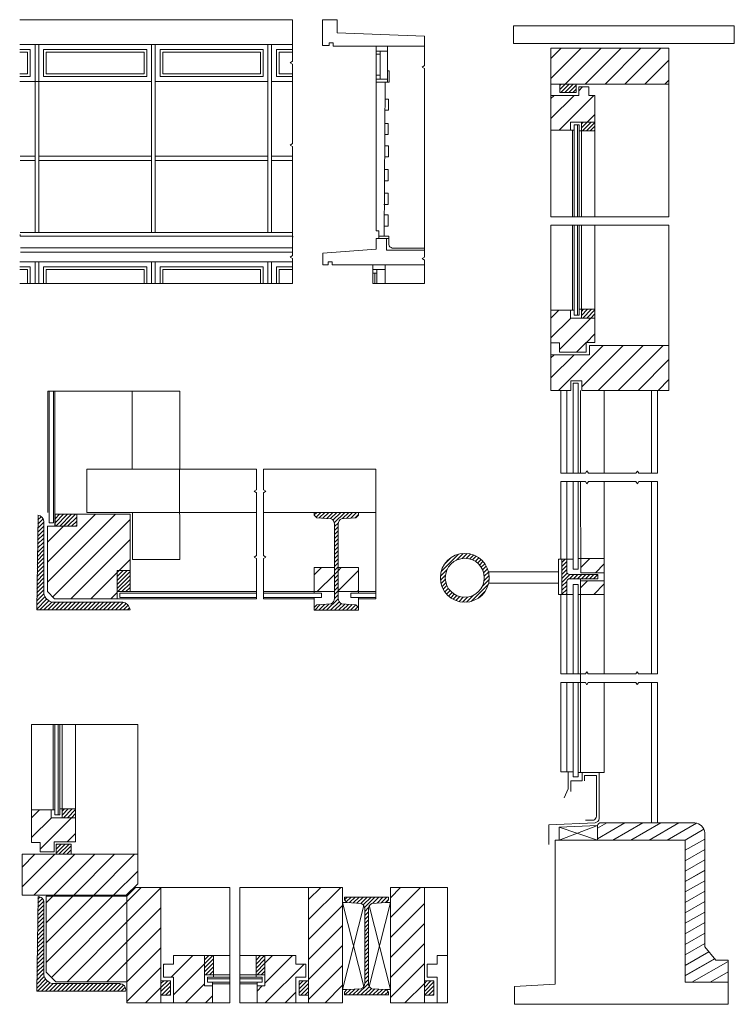
# Model space of a CAD drawing. Units: millimetres. Extents: x 210 to 1719, y -284 to 670.
# Drawn here: x 1559 to 1719, y 19 to 241 of the extents above; entities that cross this region are included whole.
import ezdxf

# ---------------------------------------------------------------- set-up
doc = ezdxf.new("R2010")
doc.units = ezdxf.units.MM
doc.layers.add('LINHAS EXTERIORESW', color=1, linetype='Continuous', lineweight=9)
pattern_1 = [(45, (702.1992, -415.8812), (-2.245064, 2.245064), [])]

msp = doc.modelspace()

# ---------------------------------------------------------------- hatches: boundary and pattern name
at = {"layer": 'LINHAS EXTERIORESW'}
h = msp.add_hatch(dxfattribs=at)
h.set_pattern_fill('ANSI31', color=256)
h.set_pattern_definition(pattern_1)
h.paths.add_polyline_path([(1704.73, 167.74), (1686.85, 167.74), (1686.85, 165.65), (1678.14, 165.65), (1678.14, 157.63), (1682.61, 157.63), (1682.61, 159.78), (1685.1, 159.78), (1685.1, 157.63), (1702.14, 157.63), (1704.73, 157.63)])
h.paths.add_polyline_path([(1690.16, 119.8), (1684.89, 119.8), (1684.9, 116.58), (1690.16, 116.58)])
h.paths.add_polyline_path([(1690.16, 114.77), (1684.81, 114.77), (1684.81, 111.73), (1690.16, 111.73)])
h.paths.add_polyline_path([(1634.8, 117.75), (1630.25, 117.75), (1630.25, 112.34), (1634.8, 112.34)])
h.paths.add_polyline_path([(1583.39, 117.11), (1580.46, 117.11), (1580.46, 112.34), (1583.39, 112.34)], flags=17)
h.paths.add_polyline_path([(1583.39, 129.76), (1571.38, 129.76), (1571.38, 127.08), (1564.84, 127.08), (1564.84, 112.36), (1566.37, 110.72), (1580.46, 110.72), (1580.46, 112.34), (1580.46, 117.11), (1583.39, 117.11)])
h.paths.add_polyline_path([(1571.38, 129.76), (1566.5, 129.76), (1566.5, 127.08), (1571.38, 127.08)], flags=17)
h.paths.add_polyline_path([(1704.73, 234.6), (1678.14, 234.6), (1678.14, 226.51), (1680.14, 226.51), (1704.73, 226.51)])
h.paths.add_polyline_path([(1590.34, 45.78), (1584.64, 45.78), (1582.69, 43.82), (1582.69, 42.4), (1582.69, 19.81), (1590.34, 19.81)])
h.paths.add_polyline_path([(1620.74, 25.58), (1623, 25.58), (1623, 28.54), (1620.74, 28.54), (1620.74, 30.43), (1613.77, 30.43), (1613.77, 26.09), (1613.77, 23.62), (1611.98, 23.62), (1611.98, 19.81), (1620.74, 19.81)])
h = msp.add_hatch(dxfattribs=at)
h.set_pattern_fill('ANSI31', color=256, scale=0.2)
h.set_pattern_definition([(45, (702.1992, -415.8812), (-0.4490128, 0.4490128), [])])
h.paths.add_polyline_path([(1563.99, 42.45, 0.414214), (1562.67, 43.72), (1562.37, 22.42), (1582.4, 22.42, 0.49409), (1580.97, 24.15), (1565.94, 24.15, -0.325049), (1563.99, 26.11)])
h.paths.add_polyline_path([(1613.77, 30.43), (1611.79, 30.43), (1611.79, 26.09), (1613.77, 26.09)])
h.paths.add_polyline_path([(1602.16, 30.43), (1600.18, 30.43), (1600.18, 26.09), (1602.16, 26.09)])
h.paths.add_polyline_path([(1641.6, 42.98), (1641.6, 43.61), (1631.67, 43.61), (1631.67, 42.98), (1632.22, 42.4), (1635.46, 42.19, -0.281651), (1636.22, 40.95), (1636.22, 24.24, -0.281651), (1635.46, 23), (1632.22, 22.79), (1631.67, 22.22), (1631.67, 21.58), (1641.6, 21.58), (1641.6, 22.22), (1641.06, 22.79), (1637.81, 23, -0.281651), (1637.05, 24.24), (1637.05, 40.95, -0.281651), (1637.81, 42.19), (1641.06, 42.4)])
h.paths.add_polyline_path([(1571.13, 63.47), (1568.08, 63.47), (1568.08, 61.48), (1571.13, 61.48)])
h.paths.add_polyline_path([(1570.17, 55.54), (1566.74, 55.54), (1566.74, 53.24), (1570.17, 53.24)])
h.paths.add_polyline_path([(1583.39, 117.11), (1580.46, 117.11), (1580.46, 112.34), (1583.39, 112.34)], flags=17)
h.paths.add_polyline_path([(1571.38, 129.76), (1566.5, 129.76), (1566.5, 127.08), (1571.38, 127.08)])
h.paths.add_polyline_path([(1563.98, 128.22, 0.316116), (1562.67, 129.54), (1562.37, 108.24), (1583.4, 108.24, 0.356529), (1581.66, 109.97), (1565.94, 109.97, -0.325049), (1563.98, 111.93)])
h.paths.add_polyline_path([(1634.8, 129.55), (1634.8, 130.18), (1624.87, 130.18), (1624.87, 129.55), (1625.41, 128.98), (1628.66, 128.76, -0.281651), (1629.42, 127.52), (1629.42, 110.82, -0.281651), (1628.66, 109.58), (1625.41, 109.37), (1624.87, 108.79), (1624.87, 108.16), (1634.8, 108.16), (1634.8, 108.79), (1634.25, 109.37), (1631, 109.58, -0.281651), (1630.25, 110.82), (1630.25, 127.52, -0.281651), (1631, 128.76), (1634.25, 128.98)])
h.paths.add_polyline_path([(1688.68, 116.23), (1682.32, 116.23, -0.389267), (1681.73, 116.73), (1681.73, 119.68), (1680.63, 119.68), (1680.63, 111.73), (1681.73, 111.73), (1681.73, 114.59, -0.443471), (1682.29, 115.24), (1688.68, 115.24)])
h.paths.add_polyline_path([(1653.26, 115.46, 1), (1664.25, 115.46, 1)])
h.paths.add_polyline_path([(1663.14, 115.46, -1), (1654.37, 115.46, -1)], flags=16)
h.paths.add_polyline_path([(1688.05, 175.88), (1685, 175.88), (1685, 173.9), (1688.05, 173.9)])
h.paths.add_polyline_path([(1688.05, 218), (1685, 218), (1685, 216.02), (1688.05, 216.02)])
h.paths.add_polyline_path([(1683.83, 226.51), (1680.14, 226.51), (1680.14, 224.68), (1683.83, 224.68)])
h.paths.add_polyline_path([(1651.79, 24.78), (1649.66, 24.78), (1649.66, 21.56), (1651.79, 21.56)])
h.paths.add_polyline_path([(1623.6, 24.78), (1621.47, 24.78), (1621.47, 21.56), (1623.6, 21.56)])
h.paths.add_polyline_path([(1592.47, 24.78), (1590.34, 24.78), (1590.34, 21.56), (1592.47, 21.56)])
h = msp.add_hatch(dxfattribs=at)
h.set_pattern_fill('ANSI31', color=256)
h.set_pattern_definition(pattern_1)
h.paths.add_polyline_path([(1571.13, 61.48), (1568.08, 61.48), (1565.61, 61.48), (1565.61, 63.27), (1561.22, 63.27), (1561.22, 55.92), (1563.15, 55.92), (1563.15, 53.8), (1566.31, 53.8), (1566.31, 56.02), (1571.13, 56.02)])
h.paths.add_polyline_path([(1582.69, 42.4), (1582.69, 43.81), (1564.52, 43.81), (1564.52, 26.7), (1566.65, 24.56), (1582.69, 24.56)])
h.paths.add_polyline_path([(1600.18, 26.09), (1600.18, 30.43), (1593.21, 30.43), (1593.21, 28.54), (1590.95, 28.54), (1590.95, 25.58), (1593.21, 25.58), (1593.21, 19.81), (1601.97, 19.81), (1601.97, 23.62), (1600.18, 23.62)])
h.paths.add_polyline_path([(1631.26, 42.4), (1631.26, 45.78), (1623.6, 45.78), (1623.6, 19.81), (1631.26, 19.81)])
h.paths.add_polyline_path([(1649.66, 45.78), (1642, 45.78), (1642, 42.4), (1642, 19.81), (1649.66, 19.81)])
h.paths.add_polyline_path([(1629.42, 117.75), (1624.86, 117.75), (1624.86, 112.34), (1629.42, 112.34)])
h.paths.add_polyline_path([(1688.05, 173.9), (1685, 173.9), (1682.53, 173.9), (1682.53, 175.68), (1678.14, 175.68), (1678.14, 168.34), (1680.07, 168.34), (1680.07, 166.21), (1686.12, 166.21), (1686.12, 168.43), (1688.05, 168.43)])
h.paths.add_polyline_path([(1688.05, 223.46), (1688.05, 224.02), (1686.65, 224.02), (1686.65, 225.95), (1684.4, 225.95), (1684.4, 224.02), (1678.14, 224.02), (1678.14, 216.21), (1682.53, 216.21), (1682.53, 218), (1685, 218), (1688.05, 218)])
h = msp.add_hatch(dxfattribs=at)
h.set_pattern_fill('ANSI31', color=256)
h.set_pattern_definition(pattern_1)
h.paths.add_polyline_path([(1585.12, 46.61), (1585.12, 53.24), (1559.1, 53.24), (1559.1, 44.04), (1582.55, 44.04)])

# ---------------------------------------------------------------- linework, layer by layer
for p, q in [((1619.94, 241.04), (1558.55, 241.04)), ((1619.94, 235.46), (1619.94, 241.04)), ((1626.71, 241.04), (1626.71, 235.2)), ((1626.71, 241.04), (1630, 241.04)), ((1630, 238.05), (1630, 241.04)), ((1719.44, 239.68), (1669.75, 239.68)), ((1669.75, 239.68), (1669.75, 235.7)), ((1719.44, 235.7), (1719.44, 239.68)), ((1649.67, 237.37), (1630, 238.05)), ((1649.67, 235.11), (1649.67, 237.37)), ((1619.94, 235.46), (1558.55, 235.46)), ((1562.04, 235.46), (1562.04, 193.13)), ((1562.84, 235.46), (1562.84, 193.13)), ((1588.24, 235.46), (1588.24, 193.13)), ((1589.04, 235.46), (1589.04, 193.13)), ((1614.44, 235.46), (1614.44, 193.13)), ((1614.44, 235.46), (1614.44, 234.36)), ((1615.24, 235.46), (1615.24, 193.13)), ((1619.94, 235.46), (1619.94, 231.72)), ((1619.94, 235.46), (1619.94, 234.86)), ((1626.71, 235.2), (1628.19, 235.2)), ((1628.19, 235.2), (1628.19, 235.82)), ((1628.19, 235.82), (1629.16, 235.82)), ((1629.16, 235.82), (1629.16, 235.11)), ((1629.16, 235.11), (1638.82, 235.11)), ((1638.82, 235.11), (1638.82, 193.51)), ((1638.82, 235.11), (1641.28, 235.11)), ((1641.28, 235.11), (1649.67, 235.11)), ((1641.35, 227.68), (1641.35, 235.11)), ((1649.67, 235.11), (1649.66, 230.73)), ((1669.75, 235.7), (1719.44, 235.7)), ((1560.94, 234.36), (1558.55, 234.36)), ((1560.34, 233.76), (1558.55, 233.76)), ((1560.34, 233.76), (1560.34, 228.86)), ((1560.94, 228.26), (1560.94, 234.36)), ((1563.94, 234.36), (1563.94, 228.26)), ((1587.14, 234.36), (1563.94, 234.36)), ((1564.54, 228.86), (1564.54, 233.76)), ((1586.54, 233.76), (1564.54, 233.76)), ((1586.54, 233.76), (1586.54, 228.86)), ((1587.14, 228.26), (1587.14, 234.36)), ((1590.14, 234.36), (1590.14, 228.26)), ((1590.14, 234.36), (1613.34, 234.36)), ((1590.74, 228.86), (1590.74, 233.76)), ((1612.74, 233.76), (1590.74, 233.76)), ((1612.74, 233.76), (1612.74, 228.86)), ((1613.34, 228.26), (1613.34, 234.36)), ((1619.94, 234.36), (1616.34, 234.36)), ((1616.34, 234.36), (1616.34, 228.26)), ((1619.94, 233.76), (1616.94, 233.76)), ((1616.94, 228.86), (1616.94, 233.76)), ((1639.72, 233.98), (1638.82, 233.98)), ((1639.72, 233.26), (1638.82, 233.26)), ((1639.72, 233.98), (1641.35, 233.98)), ((1639.72, 233.98), (1639.72, 227.68)), ((1678.14, 196.7), (1678.14, 234.6)), ((1678.14, 234.6), (1704.73, 234.6)), ((1704.73, 226.4), (1704.73, 234.6)), ((1619.45, 231.37), (1619.94, 231.72)), ((1619.94, 231.05), (1619.45, 231.37)), ((1619.94, 231.05), (1619.94, 213.16)), ((1649.17, 230.38), (1649.66, 230.73)), ((1560.34, 228.86), (1558.55, 228.86)), ((1560.94, 228.26), (1558.55, 228.26)), ((1587.14, 228.26), (1563.94, 228.26)), ((1586.54, 228.86), (1564.54, 228.86)), ((1613.34, 228.26), (1590.14, 228.26)), ((1590.74, 228.86), (1612.74, 228.86)), ((1616.34, 228.26), (1619.94, 228.26)), ((1616.34, 228.26), (1616.94, 228.26)), ((1619.94, 228.86), (1616.94, 228.86)), ((1619.94, 228.26), (1619.94, 227.16)), ((1639.72, 228.55), (1638.82, 228.55)), ((1641.7, 229.53), (1641.35, 229.53)), ((1641.7, 229.53), (1641.35, 229.53)), ((1641.7, 227.02), (1641.7, 229.53)), ((1641.7, 227.02), (1641.7, 229.53)), ((1649.66, 230.06), (1649.17, 230.38)), ((1649.66, 230.06), (1649.67, 187.63)), ((1588.24, 227.16), (1558.55, 227.16)), ((1614.44, 227.16), (1589.04, 227.16)), ((1619.94, 227.16), (1615.24, 227.16)), ((1641.35, 227.68), (1638.82, 227.68)), ((1641.35, 227.02), (1638.82, 227.02)), ((1640.84, 227.02), (1640.59, 192.35)), ((1640.76, 227.02), (1641.7, 227.02)), ((1640.76, 227.02), (1641.7, 227.02)), ((1641.35, 227.02), (1641.35, 227.68)), ((1680.14, 226.51), (1678.14, 226.51)), ((1680.14, 224.68), (1680.14, 226.51)), ((1680.14, 226.51), (1704.73, 226.51)), ((1683.83, 226.51), (1683.83, 224.68)), ((1704.73, 196.7), (1704.73, 226.4)), ((1684.4, 224.02), (1678.14, 224.02)), ((1683.83, 224.68), (1680.14, 224.68)), ((1684.4, 224.02), (1684.4, 225.95)), ((1684.4, 225.95), (1686.65, 225.95)), ((1686.65, 225.95), (1686.65, 224.02)), ((1686.65, 224.02), (1688.05, 224.02)), ((1688.05, 224.02), (1688.05, 223.46)), ((1641.62, 223.17), (1640.81, 223.17)), ((1641.62, 220.66), (1641.62, 223.17)), ((1688.05, 223.46), (1688.05, 216.02)), ((1640.79, 220.66), (1641.62, 220.66)), ((1641.48, 217.71), (1640.77, 217.71)), ((1641.48, 215.2), (1641.48, 217.71)), ((1685, 218), (1682.53, 218)), ((1682.53, 218), (1682.53, 216.21)), ((1684.53, 217.36), (1683.4, 217.36)), ((1683.4, 217.36), (1683.4, 216.21)), ((1684.16, 196.7), (1684.16, 217.36)), ((1684.53, 216.02), (1684.53, 217.36)), ((1685, 216.02), (1685, 218)), ((1685, 218), (1688.05, 218)), ((1640.75, 215.2), (1641.48, 215.2)), ((1682.53, 216.21), (1678.14, 216.21)), ((1683.4, 216.21), (1682.53, 216.21)), ((1683.03, 216.21), (1683.03, 196.7)), ((1683.4, 216.21), (1683.4, 196.7)), ((1684.53, 196.7), (1684.53, 216.02)), ((1685, 216.02), (1684.53, 216.02)), ((1688.05, 216.02), (1685, 216.02)), ((1685, 216.02), (1685, 196.7)), ((1688.05, 216.02), (1688.05, 196.7)), ((1619.46, 212.82), (1619.96, 213.16)), ((1619.96, 212.49), (1619.46, 212.82)), ((1619.94, 212.5), (1619.94, 187.96)), ((1641.55, 212.67), (1640.74, 212.67)), ((1641.55, 210.16), (1641.55, 212.67)), ((1562.04, 210.32), (1558.64, 210.32)), ((1562.04, 209.32), (1558.67, 209.32)), ((1588.24, 210.32), (1562.84, 210.32)), ((1588.24, 209.32), (1562.84, 209.32)), ((1614.44, 210.32), (1589.04, 210.32)), ((1614.44, 209.32), (1589.04, 209.32)), ((1615.24, 209.32), (1615.24, 210.32)), ((1615.24, 210.32), (1619.94, 210.32)), ((1619.94, 209.32), (1615.24, 209.32)), ((1640.72, 210.16), (1641.55, 210.16)), ((1641.48, 207.32), (1640.7, 207.32)), ((1641.48, 204.81), (1641.48, 207.32)), ((1640.68, 204.81), (1641.48, 204.81)), ((1641.48, 201.97), (1640.63, 201.97)), ((1641.48, 199.46), (1641.48, 201.97)), ((1640.54, 199.46), (1641.48, 199.46)), ((1641.48, 197.12), (1640.63, 197.12)), ((1641.48, 194.61), (1641.48, 197.12)), ((1678.14, 196.7), (1704.51, 196.7)), ((1704.51, 196.7), (1704.73, 196.7)), ((1558.67, 193.13), (1619.94, 193.13)), ((1638.82, 193.51), (1639.41, 193.51)), ((1639.41, 193.51), (1639.41, 191.78)), ((1640.54, 194.61), (1641.48, 194.61)), ((1704.73, 194.84), (1678.14, 194.84)), ((1678.14, 194.84), (1678.14, 168.34)), ((1683.03, 175.68), (1683.03, 194.84)), ((1683.4, 175.68), (1683.4, 194.84)), ((1684.16, 194.84), (1684.16, 174.54)), ((1684.53, 194.84), (1684.53, 175.88)), ((1685, 175.88), (1685, 194.84)), ((1688.05, 175.88), (1688.05, 194.84)), ((1704.73, 167.74), (1704.73, 194.84)), ((1558.67, 192.33), (1558.67, 192.73)), ((1620.01, 192.33), (1558.67, 192.33)), ((1619.94, 191.73), (1620.01, 192.33)), ((1619.94, 189.73), (1619.94, 191.73)), ((1639.41, 191.78), (1638.82, 191.78)), ((1638.82, 191.78), (1638.82, 189.39)), ((1639.41, 192.35), (1641.64, 192.35)), ((1641.17, 191.8), (1639.41, 191.8)), ((1641.64, 191.8), (1641.17, 191.8)), ((1641.17, 191.8), (1641.17, 189.16)), ((1641.64, 192.35), (1641.64, 191.8)), ((1641.64, 191.8), (1641.64, 190.47)), ((1558.71, 189.73), (1619.94, 189.73)), ((1619.94, 188.73), (1558.71, 188.73)), ((1638.82, 189.39), (1626.78, 188.48)), ((1626.78, 188.48), (1626.78, 185.86)), ((1641.17, 189.16), (1649.67, 189.16)), ((1649.67, 189.63), (1642.44, 189.63)), ((1649.67, 189.16), (1649.67, 189.63)), ((1619.94, 186.53), (1558.55, 186.53)), ((1562.04, 186.53), (1562.04, 181.7)), ((1562.84, 186.53), (1562.84, 181.7)), ((1588.24, 186.53), (1588.24, 181.7)), ((1589.04, 186.53), (1589.04, 181.7)), ((1614.44, 186.53), (1614.44, 181.7)), ((1614.44, 186.53), (1614.44, 185.43)), ((1615.24, 186.53), (1615.24, 181.7)), ((1619.45, 187.62), (1619.95, 187.96)), ((1619.95, 187.29), (1619.45, 187.62)), ((1619.94, 187.3), (1619.94, 181.7)), ((1628.02, 186.53), (1628.91, 186.53)), ((1628.02, 186.53), (1628.02, 185.86)), ((1628.91, 186.53), (1628.91, 185.86)), ((1649.17, 187.28), (1649.67, 187.63)), ((1649.67, 186.95), (1649.17, 187.28)), ((1649.67, 186.95), (1649.67, 185.86)), ((1560.94, 185.43), (1558.55, 185.43)), ((1560.34, 184.83), (1558.55, 184.83)), ((1560.34, 184.83), (1560.34, 181.7)), ((1560.94, 181.7), (1560.94, 185.43)), ((1563.94, 185.43), (1563.94, 181.7)), ((1587.14, 185.43), (1563.94, 185.43)), ((1564.54, 181.7), (1564.54, 184.83)), ((1586.54, 184.83), (1564.54, 184.83)), ((1586.54, 184.83), (1586.54, 181.7)), ((1587.14, 181.7), (1587.14, 185.43)), ((1590.14, 185.43), (1590.14, 181.7)), ((1590.14, 185.43), (1613.34, 185.43)), ((1590.74, 181.7), (1590.74, 184.83)), ((1612.74, 184.83), (1590.74, 184.83)), ((1612.74, 184.83), (1612.74, 181.7)), ((1613.34, 181.7), (1613.34, 185.43)), ((1619.94, 185.43), (1616.34, 185.43)), ((1616.34, 185.43), (1616.34, 181.7)), ((1619.94, 184.83), (1616.94, 184.83)), ((1616.94, 181.7), (1616.94, 184.83)), ((1619.94, 184.83), (1619.94, 185.43)), ((1619.94, 181.83), (1619.94, 184.83)), ((1619.94, 183.92), (1619.94, 184.15)), ((1628.02, 185.86), (1626.78, 185.86)), ((1628.91, 185.86), (1638.08, 185.86)), ((1638.08, 185.86), (1638.08, 181.7)), ((1638.08, 185.86), (1649.67, 185.86)), ((1638.99, 184.8), (1638.08, 184.8)), ((1638.99, 183.98), (1638.08, 183.98)), ((1638.52, 183.98), (1638.52, 181.7)), ((1640.82, 184.8), (1638.99, 184.8)), ((1638.99, 184.8), (1638.99, 181.7)), ((1640.82, 181.7), (1640.82, 185.86)), ((1649.67, 181.7), (1649.67, 185.86)), ((1619.94, 181.7), (1558.55, 181.7)), ((1638.08, 181.7), (1649.67, 181.7)), ((1682.53, 175.68), (1678.14, 175.68)), ((1682.53, 173.9), (1682.53, 175.68)), ((1683.4, 175.68), (1682.53, 175.68)), ((1683.4, 174.54), (1683.4, 175.68)), ((1685, 175.88), (1684.53, 175.88)), ((1684.53, 175.88), (1684.53, 174.54)), ((1688.05, 175.88), (1685, 175.88)), ((1685, 175.88), (1685, 173.9)), ((1688.05, 168.43), (1688.05, 175.88)), ((1685, 173.9), (1682.53, 173.9)), ((1684.53, 174.54), (1683.4, 174.54)), ((1685, 173.9), (1688.05, 173.9)), ((1686.12, 166.21), (1686.12, 168.43)), ((1686.12, 168.43), (1688.05, 168.43)), ((1678.14, 168.34), (1680.07, 168.34)), ((1678.14, 165.65), (1678.14, 168.34)), ((1680.07, 168.34), (1680.07, 166.21)), ((1680.07, 166.21), (1686.12, 166.21)), ((1704.73, 167.74), (1686.85, 167.74)), ((1686.85, 167.74), (1686.85, 165.65)), ((1704.73, 157.63), (1704.73, 167.74)), ((1686.85, 165.65), (1678.14, 165.65)), ((1678.14, 165.65), (1678.14, 157.63)), ((1682.61, 157.63), (1682.61, 159.78)), ((1682.61, 159.78), (1685.1, 159.78)), ((1685.1, 159.78), (1685.1, 157.63)), ((1564.87, 130.14), (1564.87, 157.43)), ((1583.87, 157.43), (1564.87, 157.43)), ((1565.18, 127.82), (1565.18, 157.43)), ((1566.15, 127.82), (1566.15, 157.43)), ((1566.49, 127.21), (1566.49, 157.43)), ((1583.87, 139.88), (1583.87, 157.43)), ((1583.87, 157.43), (1594.59, 157.43)), ((1594.59, 157.43), (1594.59, 139.88)), ((1678.14, 157.63), (1682.61, 157.63)), ((1680.35, 139.03), (1680.35, 157.63)), ((1681.73, 139.17), (1681.73, 157.63)), ((1683.18, 159.26), (1683.18, 139.11)), ((1683.18, 159.26), (1684.28, 159.26)), ((1684.28, 139.03), (1684.28, 159.26)), ((1684.8, 157.63), (1684.8, 139.03)), ((1685.1, 157.63), (1702.14, 157.63)), ((1690.16, 139.03), (1690.16, 157.63)), ((1700.79, 139.03), (1700.79, 157.63)), ((1702.14, 139.03), (1702.14, 157.63)), ((1702.14, 157.63), (1704.73, 157.63)), ((1573.67, 130.18), (1573.67, 139.88)), ((1573.67, 139.88), (1611.87, 139.88)), ((1594.59, 119.59), (1594.5, 139.88)), ((1611.87, 139.88), (1611.87, 135.28)), ((1613.46, 139.88), (1638.76, 139.88)), ((1613.46, 139.88), (1613.46, 135.28)), ((1638.76, 110.72), (1638.76, 139.88)), ((1681.73, 139.03), (1681.73, 139.83)), ((1683.18, 139.83), (1683.18, 139.03)), ((1684.28, 139.03), (1684.28, 139.83)), ((1680.35, 139.03), (1685.96, 139.03)), ((1685.96, 139.03), (1686.27, 139.51)), ((1686.27, 139.51), (1686.6, 139.03)), ((1686.6, 139.03), (1697.33, 139.03)), ((1697.3, 139.03), (1697.62, 139.47)), ((1697.62, 139.47), (1697.93, 139.01)), ((1697.93, 139.03), (1702.14, 139.03)), ((1611.37, 134.94), (1611.87, 135.28)), ((1613.95, 134.94), (1613.45, 135.28)), ((1680.35, 119.68), (1680.35, 137.11)), ((1680.35, 137.11), (1685.92, 137.11)), ((1681.73, 119.74), (1681.73, 137.11)), ((1683.18, 137.11), (1683.18, 119.68)), ((1684.28, 118.62), (1684.28, 137.11)), ((1684.81, 137.11), (1684.9, 116.58)), ((1685.92, 137.11), (1686.27, 136.59)), ((1686.27, 136.59), (1686.62, 137.11)), ((1686.62, 137.11), (1697.3, 137.11)), ((1690.16, 93.84), (1690.16, 137.11)), ((1697.3, 137.12), (1697.62, 136.62)), ((1697.62, 136.62), (1697.97, 137.12)), ((1697.96, 137.11), (1702.14, 137.11)), ((1700.79, 93.84), (1700.79, 137.11)), ((1702.14, 93.84), (1702.14, 137.11)), ((1611.87, 134.61), (1611.37, 134.94)), ((1611.87, 134.61), (1611.87, 120.47)), ((1613.45, 134.61), (1613.95, 134.94)), ((1613.46, 134.61), (1613.46, 120.47)), ((1562.67, 129.54), (1562.37, 108.24)), ((1571.38, 129.76), (1566.5, 129.76)), ((1566.5, 129.76), (1566.5, 127.08)), ((1571.38, 127.08), (1571.38, 129.76)), ((1571.38, 129.76), (1583.39, 129.76)), ((1573.67, 130.18), (1611.87, 130.18)), ((1583.39, 129.76), (1583.39, 112.34)), ((1583.92, 119.59), (1583.92, 130.18)), ((1613.46, 130.18), (1638.76, 130.18)), ((1624.87, 130.18), (1624.87, 129.55)), ((1624.87, 129.55), (1625.41, 128.98)), ((1625.41, 128.98), (1628.66, 128.76)), ((1634.25, 128.98), (1631, 128.76)), ((1634.8, 129.55), (1634.25, 128.98)), ((1634.8, 130.18), (1634.8, 129.55)), ((1563.98, 111.93), (1563.98, 128.22)), ((1564.84, 112.36), (1564.84, 127.08)), ((1564.84, 127.08), (1571.38, 127.08)), ((1565.18, 127.82), (1566.15, 127.82)), ((1629.42, 127.52), (1629.42, 110.82)), ((1630.25, 127.52), (1630.25, 110.82)), ((1611.35, 120.1), (1611.87, 120.47)), ((1611.87, 119.78), (1611.35, 120.1)), ((1611.87, 119.78), (1611.87, 110.72)), ((1613.98, 120.1), (1613.45, 120.47)), ((1613.46, 119.78), (1613.98, 120.1)), ((1613.46, 119.78), (1613.46, 110.72)), ((1683.18, 119.68), (1679.89, 119.68)), ((1679.89, 119.68), (1679.89, 111.73)), ((1680.63, 119.68), (1680.63, 111.73)), ((1681.73, 119.74), (1681.73, 116.73)), ((1683.18, 117.39), (1683.18, 119.68)), ((1685.1, 119.8), (1684.28, 119.8)), ((1685.1, 119.8), (1690.16, 119.8)), ((1594.59, 119.59), (1583.92, 119.59)), ((1624.86, 112.03), (1624.86, 117.75)), ((1624.86, 117.75), (1629.42, 117.75)), ((1630.25, 117.75), (1634.8, 117.75)), ((1634.8, 117.75), (1634.8, 112.34)), ((1684.28, 118.62), (1684.28, 117.39)), ((1580.46, 112.34), (1580.46, 117.11)), ((1580.46, 117.11), (1583.39, 117.11)), ((1679.89, 116.83), (1664.08, 116.83)), ((1688.68, 116.23), (1682.32, 116.23)), ((1688.68, 115.24), (1682.32, 115.24)), ((1684.28, 117.39), (1683.18, 117.39)), ((1690.16, 116.58), (1684.9, 116.58)), ((1688.68, 116.23), (1688.68, 115.24)), ((1679.89, 114.26), (1664.12, 114.26)), ((1681.73, 114.74), (1681.73, 111.73)), ((1681.73, 93.84), (1681.73, 113.93)), ((1683.18, 113.93), (1683.18, 93.78)), ((1683.18, 111.73), (1683.18, 113.93)), ((1683.18, 113.93), (1684.28, 113.93)), ((1684.28, 93.84), (1684.28, 113.93)), ((1684.81, 93.84), (1684.81, 115.2)), ((1690.16, 114.77), (1684.81, 114.77)), ((1566.37, 110.72), (1564.84, 112.36)), ((1583.39, 112.34), (1580.46, 112.34)), ((1580.46, 112.34), (1580.46, 110.72)), ((1581.07, 112.03), (1581.07, 111.06)), ((1581.07, 112.03), (1611.87, 112.03)), ((1581.07, 111.06), (1611.87, 111.06)), ((1583.39, 112.34), (1611.87, 112.34)), ((1613.46, 112.34), (1629.42, 112.34)), ((1613.46, 112.03), (1626.53, 112.03)), ((1613.46, 111.06), (1626.53, 111.06)), ((1624.86, 108.16), (1624.86, 111.06)), ((1626.53, 111.06), (1626.53, 112.03)), ((1630.25, 112.34), (1638.76, 112.34)), ((1633.11, 112.03), (1638.76, 112.03)), ((1633.11, 111.06), (1633.11, 112.03)), ((1633.11, 111.06), (1638.76, 111.06)), ((1634.8, 112.34), (1634.8, 112.03)), ((1634.84, 108.16), (1634.84, 111.06)), ((1679.89, 111.73), (1683.18, 111.73)), ((1680.35, 93.84), (1680.35, 111.73)), ((1684.28, 111.73), (1690.16, 111.73)), ((1581.66, 109.97), (1565.94, 109.97)), ((1580.46, 110.72), (1566.37, 110.72)), ((1580.46, 110.72), (1611.87, 110.72)), ((1613.46, 110.72), (1624.86, 110.72)), ((1624.87, 108.79), (1625.41, 109.37)), ((1624.87, 108.16), (1624.87, 108.79)), ((1625.41, 109.37), (1628.66, 109.58)), ((1634.25, 109.37), (1631, 109.58)), ((1634.8, 108.79), (1634.25, 109.37)), ((1634.8, 108.16), (1634.8, 108.79)), ((1634.84, 110.72), (1638.76, 110.72)), ((1562.37, 108.24), (1583.4, 108.24)), ((1624.86, 108.16), (1634.84, 108.16)), ((1680.35, 93.84), (1685.93, 93.84)), ((1684.81, 91.91), (1684.81, 93.84)), ((1685.93, 93.84), (1686.22, 94.3)), ((1686.22, 94.3), (1686.54, 93.84)), ((1686.54, 93.84), (1697.3, 93.84)), ((1697.3, 93.84), (1697.57, 94.26)), ((1697.57, 94.26), (1697.87, 93.84)), ((1697.86, 93.84), (1702.14, 93.84)), ((1680.35, 91.91), (1685.9, 91.91)), ((1680.35, 91.91), (1680.35, 71.82)), ((1681.73, 71.82), (1681.73, 91.91)), ((1684.28, 91.91), (1683.18, 91.91)), ((1683.18, 91.91), (1683.18, 71.76)), ((1684.28, 70.7), (1684.28, 91.91)), ((1684.81, 71.61), (1684.81, 91.91)), ((1685.9, 91.91), (1686.22, 91.38)), ((1686.22, 91.38), (1686.57, 91.91)), ((1686.57, 91.91), (1697.25, 91.91)), ((1690.16, 71.61), (1690.16, 91.91)), ((1697.25, 91.91), (1697.57, 91.42)), ((1697.57, 91.42), (1697.92, 91.91)), ((1697.92, 91.91), (1702.14, 91.91)), ((1700.79, 91.91), (1700.79, 60.33)), ((1702.14, 91.91), (1702.14, 60.33)), ((1561.22, 82.42), (1561.22, 55.92)), ((1561.22, 82.42), (1585.12, 82.42)), ((1566.11, 63.27), (1566.11, 82.42)), ((1566.48, 63.27), (1566.48, 82.42)), ((1567.24, 82.42), (1567.24, 62.13)), ((1567.61, 82.42), (1567.61, 63.47)), ((1568.08, 63.47), (1568.08, 82.42)), ((1571.13, 63.47), (1571.13, 82.42)), ((1585.12, 82.42), (1585.12, 46.61)), ((1680.35, 71.82), (1681.73, 71.82)), ((1682.04, 67.96), (1682.04, 71.76)), ((1682.04, 71.76), (1683.18, 71.76)), ((1683.18, 71.76), (1683.18, 70.7)), ((1685.15, 71.61), (1684.28, 71.61)), ((1689.03, 71.61), (1685.15, 71.61)), ((1685.15, 71.61), (1685.15, 69.79)), ((1685.72, 69.79), (1685.72, 70.95)), ((1685.72, 70.95), (1688.4, 70.95)), ((1688.4, 70.95), (1688.4, 61.79)), ((1689.03, 61.28), (1689.03, 71.61)), ((1689.03, 71.61), (1690.16, 71.61)), ((1685.15, 69.79), (1682.65, 69.79)), ((1682.65, 69.79), (1682.65, 67.36)), ((1683.18, 70.7), (1684.28, 70.7)), ((1681.1, 65.95), (1682.04, 67.96)), ((1565.61, 63.27), (1561.22, 63.27)), ((1565.61, 61.48), (1565.61, 63.27)), ((1566.48, 63.27), (1565.61, 63.27)), ((1566.48, 62.13), (1566.48, 63.27)), ((1567.61, 62.13), (1566.48, 62.13)), ((1568.08, 63.47), (1567.61, 63.47)), ((1567.61, 63.47), (1567.61, 62.13)), ((1571.13, 63.47), (1568.08, 63.47)), ((1568.08, 63.47), (1568.08, 61.48)), ((1571.13, 56.02), (1571.13, 63.47)), ((1568.08, 61.48), (1565.61, 61.48)), ((1568.08, 61.48), (1571.13, 61.48)), ((1677.67, 59.9), (1688.09, 60.35)), ((1677.67, 55.45), (1677.67, 59.9)), ((1687.79, 60.91), (1685.94, 60.91)), ((1688.62, 56.75), (1694.81, 60.33)), ((1690.73, 60.33), (1688.62, 59.1)), ((1689.48, 60.33), (1710.55, 60.33)), ((1698.81, 60.33), (1692.08, 56.44)), ((1696.16, 56.44), (1702.89, 60.33)), ((1706.97, 60.33), (1700.24, 56.44)), ((1706.97, 60.33), (1700.24, 56.44)), ((1704.32, 56.44), (1710.94, 60.26)), ((1680.02, 59.31), (1688.62, 59.73)), ((1680.02, 56.44), (1688.62, 59.73)), ((1680.02, 58.44), (1680.02, 59.31)), ((1680.02, 59.31), (1688.62, 56.44)), ((1680.02, 56.44), (1680.02, 58.44)), ((1688.62, 59.73), (1688.62, 56.44)), ((1712.6, 58.86), (1708.4, 56.44)), ((1712.8, 58.08), (1712.8, 32.45)), ((1561.22, 55.92), (1563.15, 55.92)), ((1563.15, 55.92), (1563.15, 53.8)), ((1566.31, 53.8), (1566.31, 56.02)), ((1566.31, 56.02), (1571.13, 56.02)), ((1566.74, 55.54), (1570.17, 55.54)), ((1566.74, 55.54), (1566.74, 53.24)), ((1570.17, 55.54), (1570.17, 53.24)), ((1708.41, 56.44), (1679.07, 56.44)), ((1679.07, 56.44), (1679.07, 23.98)), ((1712.8, 56.68), (1708.41, 54.15)), ((1708.41, 24.43), (1708.41, 56.44)), ((1585.12, 53.24), (1559.1, 53.24)), ((1559.1, 53.24), (1559.1, 44.04)), ((1563.15, 53.8), (1566.31, 53.8)), ((1708.41, 51.79), (1712.8, 54.32)), ((1712.8, 51.97), (1708.41, 49.44)), ((1712.8, 51.97), (1708.41, 49.44)), ((1708.41, 47.13), (1712.8, 49.66)), ((1708.41, 47.08), (1712.8, 49.61)), ((1585.12, 46.61), (1582.55, 44.04)), ((1712.8, 47.3), (1708.41, 44.77)), ((1584.64, 45.78), (1582.69, 43.82)), ((1584.64, 45.78), (1590.34, 45.78)), ((1590.34, 45.78), (1590.34, 19.81)), ((1605.85, 45.78), (1590.34, 45.78)), ((1605.85, 19.81), (1605.85, 45.78)), ((1623.6, 45.78), (1608.12, 45.78)), ((1608.12, 45.78), (1608.12, 19.81)), ((1631.26, 45.78), (1623.6, 45.78)), ((1623.6, 45.78), (1623.6, 19.81)), ((1631.26, 42.4), (1631.26, 45.78)), ((1642, 42.4), (1642, 45.78)), ((1642, 45.78), (1649.66, 45.78)), ((1649.66, 45.78), (1649.66, 19.81)), ((1654.86, 45.78), (1649.66, 45.78)), ((1654.86, 30.43), (1654.86, 45.78)), ((1708.41, 42.42), (1712.8, 44.95)), ((1582.55, 44.04), (1559.1, 44.04)), ((1562.67, 43.72), (1562.37, 22.42)), ((1563.99, 26.11), (1563.99, 42.41)), ((1564.52, 26.7), (1564.52, 43.81)), ((1564.52, 43.81), (1582.69, 43.81)), ((1582.69, 42.4), (1582.69, 43.82)), ((1582.69, 19.81), (1582.69, 42.4)), ((1632.21, 42.4), (1631.26, 42.4)), ((1631.26, 19.81), (1631.26, 42.4)), ((1631.26, 42.4), (1636.02, 23.52)), ((1631.67, 43.61), (1631.67, 42.98)), ((1641.6, 43.61), (1631.67, 43.61)), ((1631.67, 42.98), (1632.22, 42.4)), ((1632.22, 42.4), (1635.46, 42.19)), ((1637.26, 23.52), (1642, 42.4)), ((1641.06, 42.4), (1637.81, 42.19)), ((1641.6, 42.98), (1641.06, 42.4)), ((1641.06, 42.4), (1642, 42.4)), ((1641.6, 43.61), (1641.6, 42.98)), ((1642, 19.81), (1642, 42.4)), ((1712.8, 42.59), (1708.41, 40.06)), ((1712.8, 42.59), (1708.41, 40.06)), ((1631.26, 22.79), (1636.02, 41.68)), ((1636.22, 40.95), (1636.22, 24.24)), ((1637.05, 40.95), (1637.05, 24.24)), ((1637.26, 41.68), (1642, 22.79)), ((1708.41, 37.71), (1712.8, 40.24)), ((1712.8, 37.88), (1708.41, 35.35)), ((1712.8, 35.48), (1708.41, 32.95)), ((1708.41, 30.6), (1712.8, 33.13)), ((1713.73, 31.31), (1708.41, 28.24)), ((1713.73, 31.31), (1708.41, 28.24)), ((1712.8, 32.45), (1715.25, 29.42)), ((1593.21, 28.54), (1593.21, 30.43)), ((1593.21, 30.43), (1605.82, 30.43)), ((1600.18, 26.09), (1600.18, 30.43)), ((1602.16, 30.43), (1602.16, 26.09)), ((1620.74, 30.43), (1608.12, 30.43)), ((1611.79, 30.43), (1611.79, 26.09)), ((1613.77, 26.09), (1613.77, 30.43)), ((1620.74, 28.54), (1620.74, 30.43)), ((1652.53, 28.54), (1652.53, 30.43)), ((1652.53, 30.43), (1654.86, 30.43)), ((1654.86, 30.43), (1654.86, 19.81)), ((1708.41, 25.93), (1715, 29.73)), ((1708.41, 25.89), (1715.03, 29.7)), ((1718.05, 29.13), (1709.9, 24.43)), ((1715.25, 29.42), (1718.05, 29.42)), ((1718.05, 29.42), (1718.05, 24.43)), ((1566.65, 24.56), (1564.52, 26.7)), ((1590.95, 25.58), (1590.95, 28.54)), ((1590.95, 28.54), (1593.21, 28.54)), ((1623, 28.54), (1620.74, 28.54)), ((1623, 25.58), (1623, 28.54)), ((1650.26, 25.58), (1650.26, 28.54)), ((1650.26, 28.54), (1652.53, 28.54)), ((1713.97, 24.43), (1718.05, 26.78)), ((1566.65, 24.56), (1582.69, 24.56)), ((1592.47, 24.78), (1590.34, 24.78)), ((1590.95, 25.58), (1593.21, 25.58)), ((1592.47, 24.78), (1592.47, 21.56)), ((1593.21, 25.58), (1593.21, 19.81)), ((1602.16, 26.09), (1600.18, 26.09)), ((1600.18, 26.09), (1600.18, 23.62)), ((1602.16, 25.62), (1600.82, 25.62)), ((1600.82, 25.62), (1600.82, 24.49)), ((1605.85, 25.24), (1600.82, 25.24)), ((1600.82, 24.49), (1601.97, 24.49)), ((1601.97, 24.49), (1601.97, 23.62)), ((1601.97, 24.49), (1605.85, 24.49)), ((1602.16, 26.09), (1605.85, 26.09)), ((1602.16, 26.09), (1602.16, 25.62)), ((1605.85, 25.62), (1602.16, 25.62)), ((1611.79, 26.09), (1608.12, 26.09)), ((1608.12, 25.62), (1611.79, 25.62)), ((1608.12, 25.24), (1613.13, 25.24)), ((1611.98, 24.49), (1608.12, 24.49)), ((1611.79, 26.09), (1613.77, 26.09)), ((1611.79, 26.09), (1611.79, 25.62)), ((1611.79, 25.62), (1613.13, 25.62)), ((1613.13, 24.49), (1611.98, 24.49)), ((1611.98, 24.49), (1611.98, 23.62)), ((1613.13, 25.62), (1613.13, 24.49)), ((1613.77, 26.09), (1613.77, 23.62)), ((1623, 25.58), (1620.74, 25.58)), ((1620.74, 25.58), (1620.74, 19.81)), ((1621.47, 24.78), (1621.47, 21.56)), ((1621.47, 24.78), (1623.6, 24.78)), ((1651.79, 24.78), (1649.66, 24.78)), ((1650.26, 25.58), (1652.53, 25.58)), ((1651.79, 24.78), (1651.79, 21.56)), ((1652.53, 25.58), (1652.53, 19.81)), ((1718.05, 24.43), (1708.41, 24.43)), ((1718.05, 19.48), (1718.05, 24.43)), ((1562.37, 22.42), (1582.4, 22.42)), ((1581.07, 24.15), (1565.94, 24.15)), ((1600.18, 23.62), (1601.97, 23.62)), ((1601.97, 24.11), (1605.85, 24.11)), ((1601.97, 23.62), (1601.97, 19.81)), ((1611.98, 24.11), (1608.12, 24.11)), ((1613.77, 23.62), (1611.98, 23.62)), ((1611.98, 23.62), (1611.98, 19.81)), ((1632.22, 22.79), (1631.26, 22.79)), ((1631.67, 22.22), (1632.22, 22.79)), ((1631.67, 21.58), (1631.67, 22.22)), ((1632.22, 22.79), (1635.46, 23)), ((1641.06, 22.79), (1637.81, 23)), ((1641.6, 22.22), (1641.06, 22.79)), ((1641.06, 22.79), (1642, 22.79)), ((1641.6, 21.58), (1641.6, 22.22)), ((1679.07, 23.98), (1669.95, 23.46)), ((1669.95, 23.46), (1669.95, 19.48)), ((1592.47, 21.56), (1590.34, 21.56)), ((1621.47, 21.56), (1623.6, 21.56)), ((1631.67, 21.58), (1641.64, 21.58)), ((1651.79, 21.56), (1649.66, 21.56)), ((1590.34, 19.81), (1582.69, 19.81)), ((1593.21, 19.81), (1590.34, 19.81)), ((1605.85, 19.81), (1593.21, 19.81)), ((1608.12, 19.81), (1620.74, 19.81)), ((1620.74, 19.81), (1623.6, 19.81)), ((1623.6, 19.81), (1631.26, 19.81)), ((1649.66, 19.81), (1642, 19.81)), ((1652.53, 19.81), (1649.66, 19.81)), ((1654.86, 19.81), (1652.53, 19.81)), ((1669.95, 19.48), (1718.05, 19.48))]:
    msp.add_line(p, q, dxfattribs=at)
for radius in [5.5, 4.39]:
    msp.add_circle((1658.76, 115.46), radius, dxfattribs=at)
for centre, radius, start, end in [((1642.69, 190.66), 1.06, 190.2703, 256.4304), ((1562.39, 127.95), 1.62, 9.9149, 80.0851), ((1628.02, 127.52), 1.39, 0, 62.9197), ((1631.64, 127.52), 1.39, 117.0803, 180), ((1682.3, 116.8), 0.568, 186.8542, 271.9314), ((1682.3, 114.66), 0.574, 88.5988, 172.9353), ((1566.31, 112.29), 2.35, 188.9866, 261.0134), ((1628.02, 110.82), 1.39, 297.0803, 0), ((1631.64, 110.82), 1.39, 180, 242.9197), ((1581.47, 108.04), 1.94, 5.7547, 84.2453), ((1681.77, 71.16), 0.669, 65.6516, 93.0203), ((1687.32, 61.9), 1.09, 295.4481, 354.2833), ((1687.96, 61.41), 1.07, 276.8825, 353.1175), ((1689.45, 59.44), 0.885, 88.024, 160.9118), ((1710.34, 57.87), 2.47, 4.9072, 85.0928), ((1562.7, 42.43), 1.29, 358.9265, 91.0735), ((1634.83, 40.95), 1.39, 0, 62.9197), ((1638.44, 40.95), 1.39, 117.0803, 180), ((1566.31, 26.48), 2.35, 188.9866, 261.0134), ((1581.02, 22.74), 1.41, 346.8843, 92.0584), ((1634.83, 24.24), 1.39, 297.0803, 0), ((1638.44, 24.24), 1.39, 180, 242.9197)]:
    msp.add_arc(centre, radius, start, end, dxfattribs=at)

doc.saveas('drawing.dxf')
